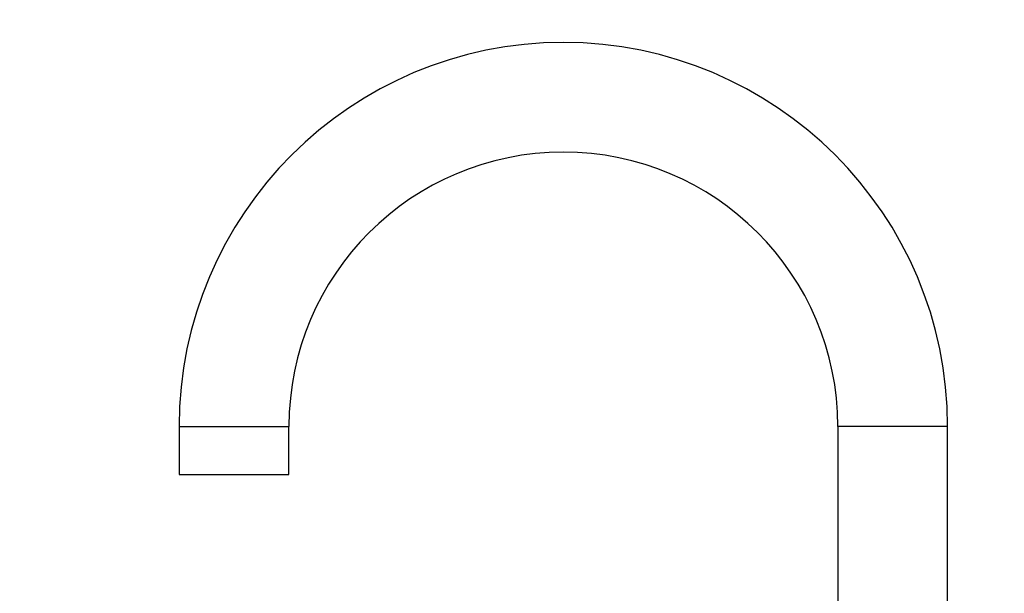
# Model space of a CAD drawing. Units: millimetres. Extents: x -221 to 1019, y 0 to 1165.
# Drawn here: x 0 to 224, y 808 to 939 of the extents above; entities that cross this region are included whole.
import ezdxf
from ezdxf import colors
from ezdxf.entities.mleader import LeaderData, LeaderLine
from ezdxf.math import Vec2, Vec3

# ---------------------------------------------------------------- set-up
doc = ezdxf.new("R2010")
doc.units = ezdxf.units.MM
doc.layers.add('DV4_Défaut', color=7, linetype='Continuous')
doc.layers.add('Défaut', color=7, linetype='Continuous')

# ---------------------------------------------------------------- blocks, each defined once
blk = doc.blocks.new('_DOT')
at = {"color": 0}
blk.add_line((0, 0), (-1, 0), dxfattribs=at)
at = {"color": 0, "const_width": 0.333}
blk.add_lwpolyline([(-0.1665, 0, 1), (0.1665, 0, 1)], format="xyb", close=True, dxfattribs=at)
blk = doc.blocks.new('SE3')
at = {"layer": 'DV4_Défaut', "color": 7, "linetype": 'Continuous'}
for p, q in [((36.31, 846.55), (61.31, 846.55)), ((36.31, 846.55), (36.31, 835.55)), ((61.31, 835.55), (61.31, 846.55)), ((211.31, 846.55), (186.31, 846.55)), ((186.31, 846.55), (186.31, 760.55)), ((211.31, 760.55), (211.31, 846.55)), ((36.31, 835.55), (61.31, 835.55))]:
    blk.add_line(p, q, dxfattribs=at)
for radius, start, end in [(87.5, 90, 180), (87.5, 0, 90), (62.5, 0, 180)]:
    blk.add_arc((123.81, 846.55), radius, start, end, dxfattribs=at)

msp = doc.modelspace()

# ---------------------------------------------------------------- block references
at = {"layer": 'Défaut'}
msp.add_blockref('SE3', (0, 0), dxfattribs=at)

# ---------------------------------------------------------------- leaders
at = {"layer": 'Défaut', "color": 7, "linetype": 'Continuous'}
ml = msp.add_multileader_mtext('Standard', dxfattribs=at)
ml.set_content('{\\pxsm0.9;\\fSolid Edge ISO|b1||i0||c0|p34;\\W1.;14/04/2022\\P}', color=256)
ml.set_leader_properties()
ml.set_arrow_properties(name='DOT')
ml.build(insert=Vec2(0, 0))
ml.multileader.update_dxf_attribs({"leader_type": 0, "dogleg_length": 0, "arrow_head_size": 12})
ctx = ml.context
ctx.base_point, ctx.char_height, ctx.arrow_head_size, ctx.landing_gap_size = Vec3(756.59, 1158.31), 12, 12, 4.2
notes = []
notes.append((ctx, [(0, (0, 0, 0), (0, 0), (1, 0), 1, [])]))
ctx.mtext.insert = Vec3(758.59, 1164.43)
ml = msp.add_multileader_mtext('Standard', dxfattribs=at)
ml.set_content('{\\pxsm0.9;\\fArial|b1||i0||c0|p34;\\W1.;6505H/US\\P}', color=256)
ml.set_leader_properties()
ml.set_arrow_properties(name='DOT')
ml.build(insert=Vec2(0, 0))
ml.multileader.update_dxf_attribs({"leader_type": 0, "dogleg_length": 0, "arrow_head_size": 12})
ctx = ml.context
ctx.base_point, ctx.char_height, ctx.arrow_head_size, ctx.landing_gap_size = Vec3(18.19, 1158.24), 12, 12, 4.2
notes.append((ctx, [(0, (0, 0, 0), (0, 0), (1, 0), 1, [])]))
ctx.mtext.insert = Vec3(20.19, 1164.35)
for ctx, leaders in notes:
    for number, flags, end, landing, length, lines in leaders:
        leader = LeaderData()
        leader.index, (leader.has_last_leader_line, leader.has_dogleg_vector, leader.attachment_direction) = number, flags
        leader.last_leader_point, leader.dogleg_vector, leader.dogleg_length = Vec3(end), Vec3(landing), length
        for number, points, colour, breaks in lines:
            line = LeaderLine()
            line.index, line.vertices, line.color, line.breaks = number, Vec3.list(points), colors.encode_raw_color(colour), breaks
            leader.lines.append(line)
        ctx.leaders.append(leader)

doc.saveas('drawing.dxf')
